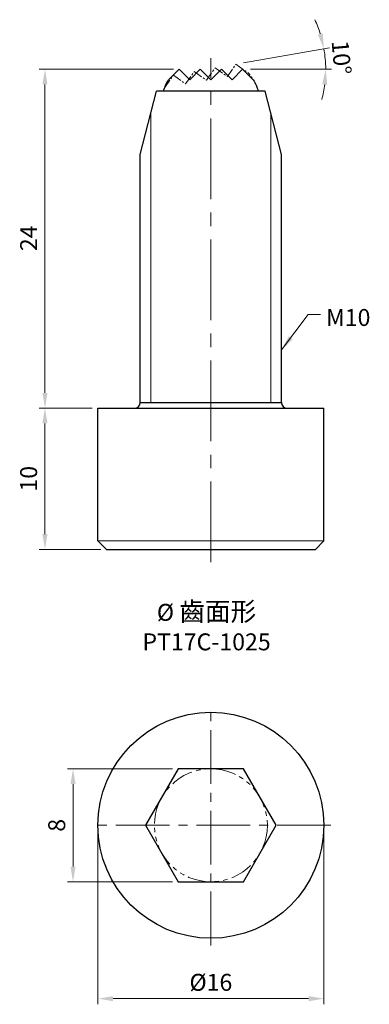
# Model space of a CAD drawing. Units: millimetres. Extents: x -13.5 to 11.2, y -12.7 to 57.
import ezdxf

# ---------------------------------------------------------------- set-up
doc = ezdxf.new("R2010")
doc.units = ezdxf.units.MM
doc.linetypes.add('CENTER2', pattern=[28.575, 19.05, -3.175, 3.175, -3.175])
doc.linetypes.add('PHANTOM2', pattern=[31.75, 15.875, -3.175, 3.175, -3.175, 3.175, -3.175])
for name, color, linetype, lineweight in [('01', 4, 'Continuous', 20), ('CL', 1, 'CENTER2', 15), ('DIM', 6, 'Continuous', 13), ('G', 3, 'Continuous', 18), ('L', 30, 'PHANTOM2', 5), ('TXT', 3, 'Continuous', 18), ('W', 7, 'Continuous', 30)]:
    doc.layers.add(name, color=color, linetype=linetype, lineweight=lineweight)
doc.styles.add('TXT-1', font='txt.shx', dxfattribs={"width": 0.9, "bigfont": 'chineset.shx'})
doc.styles.add('TXT-7', font='txt.shx', dxfattribs={"width": 0.8, "bigfont": 'chineset.shx'})
doc.dimstyles.new('HISO-25', dxfattribs={"dimscale": 0.4, "dimtxt": 2, "dimasz": 1.8, "dimexe": 0.66666, "dimexo": 0.66666, "dimgap": 0.66666, "dimtad": 0, "dimtoh": 1, "dimdec": 3, "dimdsep": 46, "dimtxsty": 'TXT-7', "dimcen": 2.5, "dimclrd": 256, "dimclre": 256, "dimclrt": 3, "dimadec": 0, "dimazin": 0, "dimtfac": 0.8, "dimtdec": 3, "dimtmove": 0, "dimatfit": 0, "dimfxl": 0, "dimlwd": -1, "dimarcsym": 0})
doc.dimstyles.new('ISO-25', dxfattribs={"dimscale": 0.4, "dimtxt": 2, "dimasz": 1.8, "dimexe": 0.66666, "dimexo": 0.66666, "dimgap": 0.66666, "dimtad": 1, "dimdec": 3, "dimdsep": 46, "dimtxsty": 'TXT-1', "dimcen": 2.5, "dimclrd": 256, "dimclre": 256, "dimclrt": 3, "dimadec": 0, "dimazin": 0, "dimtfac": 0.8, "dimtdec": 3, "dimtmove": 0, "dimatfit": 3, "dimfxl": 0, "dimlwd": -1, "dimarcsym": 0})

# ---------------------------------------------------------------- blocks, each defined once
blk = doc.blocks.new('*D2')
at = {"layer": 'Defpoints', "color": 0}
for p in [(-2.25, 53.541), (-11.747, 29.541), (-8, 29.541)]:
    blk.add_point(p, dxfattribs=at)
at = {"layer": 'DIM'}
for p, q in [((-2.65, 53.541), (-12.147, 53.541)), ((-11.747, 52.461), (-11.747, 30.621)), ((-8.4, 29.541), (-12.147, 29.541))]:
    blk.add_line(p, q, dxfattribs=at)
for points in [[(-11.927, 52.461), (-11.567, 52.461), (-11.747, 53.541)], [(-11.927, 30.621), (-11.567, 30.621), (-11.747, 29.541)]]:
    blk.add_solid(points, dxfattribs=at)
at = {"layer": 'DIM', "color": 3, "insert": (-12.747, 41.566), "char_height": 1.2, "attachment_point": 5, "rotation": 90, "style": 'TXT-1'}
blk.add_mtext('24', dxfattribs=at)
blk = doc.blocks.new('*D7')
at = {"layer": 'Defpoints', "color": 0}
for p in [(-8, 29.541), (-11.749, 19.541), (-7.4, 19.541)]:
    blk.add_point(p, dxfattribs=at)
at = {"layer": 'DIM'}
for p, q in [((-8.4, 29.541), (-12.149, 29.541)), ((-11.749, 28.461), (-11.749, 20.621)), ((-7.8, 19.541), (-12.149, 19.541))]:
    blk.add_line(p, q, dxfattribs=at)
for points in [[(-11.929, 28.461), (-11.569, 28.461), (-11.749, 29.541)], [(-11.929, 20.621), (-11.569, 20.621), (-11.749, 19.541)]]:
    blk.add_solid(points, dxfattribs=at)
at = {"layer": 'DIM', "color": 3, "insert": (-12.749, 24.541), "char_height": 1.2, "attachment_point": 5, "rotation": 90, "style": 'TXT-1'}
blk.add_mtext('10', dxfattribs=at)
blk = doc.blocks.new('*D11')
at = {"layer": 'Defpoints', "color": 0}
for p in [(-9.76, 4), (-2.309, 4), (-2.309, -4)]:
    blk.add_point(p, dxfattribs=at)
at = {"layer": 'DIM'}
for p, q in [((-2.709, 4), (-10.16, 4)), ((-9.76, -2.92), (-9.76, 2.92)), ((-2.709, -4), (-10.16, -4))]:
    blk.add_line(p, q, dxfattribs=at)
for points in [[(-9.94, 2.92), (-9.58, 2.92), (-9.76, 4)], [(-9.94, -2.92), (-9.58, -2.92), (-9.76, -4)]]:
    blk.add_solid(points, dxfattribs=at)
at = {"layer": 'DIM', "color": 3, "insert": (-10.76, 0), "char_height": 1.2, "attachment_point": 5, "rotation": 90, "style": 'TXT-1'}
blk.add_mtext('8', dxfattribs=at)
blk = doc.blocks.new('*D12')
at = {"layer": 'Defpoints', "color": 0}
for p in [(-8, 0), (8, 0), (8, -12.276)]:
    blk.add_point(p, dxfattribs=at)
at = {"layer": 'DIM'}
for p, q in [((-8, -0.4), (-8, -12.676)), ((8, -0.4), (8, -12.676)), ((-6.92, -12.276), (6.92, -12.276))]:
    blk.add_line(p, q, dxfattribs=at)
for points in [[(-6.92, -12.096), (-6.92, -12.456), (-8, -12.276)], [(6.92, -12.096), (6.92, -12.456), (8, -12.276)]]:
    blk.add_solid(points, dxfattribs=at)
at = {"layer": 'DIM', "color": 3, "insert": (0, -11.276), "char_height": 1.2, "attachment_point": 5, "style": 'TXT-1'}
blk.add_mtext('%%C16', dxfattribs=at)
blk = doc.blocks.new('*D14')
at = {"layer": 'Defpoints', "color": 0}
for p in [(1.918, 53.918), (8.115, 54.026), (-2.804, 53.086), (-2.397, 53.541), (2.397, 53.541)]:
    blk.add_point(p, dxfattribs=at)
at = {"layer": 'DIM'}
for p, q in [((2.312, 53.988), (8.396, 55.06)), ((2.797, 53.541), (8.529, 53.541))]:
    blk.add_line(p, q, dxfattribs=at)
for start, end in [(17.41425, 24.8285), (360, 10), (345.1715, 352.58575)]:
    blk.add_arc((-0.223, 53.541), 8.352, start, end, dxfattribs=at)
for points in [[(7.921, 56.083), (7.571, 55.997), (8.002, 54.991)], [(7.879, 52.474), (8.239, 52.451), (8.129, 53.541)]]:
    blk.add_solid(points, dxfattribs=at)
at = {"layer": 'DIM', "color": 3, "insert": (9.093, 54.356), "char_height": 1.2, "attachment_point": 5, "rotation": 275, "style": 'TXT-1'}
blk.add_mtext('10°', dxfattribs=at)

msp = doc.modelspace()

# ---------------------------------------------------------------- linework, layer by layer
at = {"layer": '01', "ltscale": 2}
for p, q in [((-4.25, 29.9406), (-4.25, 50.4254)), ((4.25, 29.9406), (4.25, 50.4254))]:
    msp.add_line(p, q, dxfattribs=at)
at = {"layer": 'CL', "ltscale": 0.3}
msp.add_line((0, 18.624), (0, 54.3121), dxfattribs=at)
at = {"layer": 'CL', "ltscale": 0.2}
for p, q in [((0, -8.5), (0, 8.5)), ((8.5, 0), (-8.5, 0))]:
    msp.add_line(p, q, dxfattribs=at)
at = {"layer": 'G', "ltscale": 2}
msp.add_line((-8, 20.1406), (8, 20.1406), dxfattribs=at)
at = {"layer": 'L', "ltscale": 0.04}
msp.add_lwpolyline([(-3.3541, 51.9906, -0.018629), (-3.2704, 52.2375), (-2.6586, 53.1111), (-1.7898, 52.5028), (-1.1814, 53.3716), (-0.3126, 52.7632), (0.2958, 53.6321), (1.1646, 53.0237), (1.773, 53.8926), (2.6467, 53.2808, -0.1062908), (3.3541, 51.9906, -0.1062908)], format="xyb", dxfattribs=at)
at = {"layer": 'L', "ltscale": 0.1}
msp.add_circle((0, 0), 4, dxfattribs=at)
at = {"layer": 'W'}
for p, q in [((-5, 47.4906), (-3.85, 51.9906)), ((3.85, 51.9906), (-3.85, 51.9906)), ((5, 47.4906), (3.85, 51.9906)), ((-5, 29.9406), (-5, 47.4906)), ((5, 29.9406), (5, 47.4906)), ((-8, 20.1406), (-8, 29.5406)), ((-8, 29.5406), (8, 29.5406)), ((-5, 29.9406), (5, 29.9406)), ((8, 20.1406), (8, 29.5406)), ((-7.4, 19.5406), (-8, 20.1406)), ((-7.4, 19.5406), (7.4, 19.5406)), ((8, 20.1406), (7.4, 19.5406))]:
    msp.add_line(p, q, dxfattribs=at)
msp.add_lwpolyline([(-3.0042, 52.7864), (-2.25, 53.5406), (-1.5, 52.7906), (-0.75, 53.5406), (0, 52.7906), (0.75, 53.5406), (1.5, 52.7906), (2.25, 53.5406), (3.0042, 52.7864)], dxfattribs=at)
at = {"layer": 'W', "ltscale": 0.1}
msp.add_lwpolyline([(-3.3541, 51.9906, -0.0623406), (-3.0042, 52.7864)], format="xyb", dxfattribs=at)
at = {"layer": 'W'}
msp.add_lwpolyline([(3.0042, 52.7864, -0.0623406), (3.3541, 51.9906, -0.0623406)], format="xyb", dxfattribs=at)
msp.add_lwpolyline([(-2.3094, 4), (-4.6188, 0), (-2.3094, -4), (2.3094, -4), (4.6188, 0), (2.3094, 4)], close=True, dxfattribs=at)
msp.add_circle((0, 0), 8, dxfattribs=at)
for centre, start, end in [((-5.4, 29.9406), 270, 0), ((5.4, 29.9406), 180, 270)]:
    msp.add_arc(centre, 0.4, start, end, dxfattribs=at)

# ---------------------------------------------------------------- texts
at = {"layer": 'DIM', "color": 3, "insert": (8.1501, 36.56), "char_height": 1.2, "attachment_point": 1, "style": 'TXT-7'}
msp.add_mtext('M10', dxfattribs=at)
at = {"layer": 'TXT', "insert": (-0.3069, 14.101), "char_height": 1.2, "width": 22.5945, "attachment_point": 5, "style": 'TXT-1'}
msp.add_mtext('{\\fMingLiU|b0|i0|c136|p49;%%C\\C5; \\Ftxt,chineset|c136;\\H1.111x;\\C256;齒面\\H0.9991x;形}\\PPT17C-1025', dxfattribs=at)

# ---------------------------------------------------------------- dimensions: what is measured, and where the dimension line sits
at = {"layer": 'DIM'}
dim = msp.add_angular_dim_2l(base=(8.1146, 54.0262), line1=((1.9182, 53.9181), (-2.8038, 53.0855)), line2=((2.3974, 53.5406), (-2.3974, 53.5406)), dimstyle='ISO-25', override={"dimscale": 0.6, "dimexe": 0.6666, "dimexo": 0.666666, "dimgap": 0.666666, "dimdec": 0, "dimadec": 2, "dimazin": 2, "dimlwe": 65535}, dxfattribs=at)
dim.commit()
dim.dimension.update_dxf_attribs({"geometry": '*D14', "text_midpoint": (8.097, 54.2685), "dimtype": 162})
for base, p1, p2, override, picture, middle in [((-11.7472, 29.5406), (-2.25, 53.5406), (-8, 29.5406), {"dimscale": 0.6, "dimexe": 0.6666, "dimexo": 0.666666, "dimgap": 0.666666, "dimadec": 2, "dimazin": 2, "dimtdec": 3, "dimlwe": 65535}, '*D2', (-11.7472, 41.5656)), ((-11.7493, 19.5406), (-8, 29.5406), (-7.4, 19.5406), {"dimscale": 0.6, "dimexe": 0.6666, "dimexo": 0.666666, "dimgap": 0.666666, "dimadec": 2, "dimazin": 2, "dimlwe": 65535}, '*D7', (-11.7493, 24.5406)), ((-9.7603, 4), (-2.3094, -4), (-2.3094, 4), {"dimscale": 0.6, "dimexe": 0.6666, "dimexo": 0.666666, "dimgap": 0.666666, "dimadec": 2, "dimazin": 2, "dimlwe": 65535}, '*D11', (-9.7603, 0))]:
    dim = msp.add_linear_dim(base=base, p1=p1, p2=p2, angle=90, dimstyle='ISO-25', override=override, dxfattribs=at)
    dim.commit()
    dim.dimension.update_dxf_attribs({"geometry": picture, "text_midpoint": middle, "dimtype": 160})
dim = msp.add_linear_dim(base=(8, -12.2758), p1=(-8, 0), p2=(8, 0), angle=180, text='%%C<>', dimstyle='ISO-25', override={"dimscale": 0.6, "dimexe": 0.6666, "dimexo": 0.666666, "dimgap": 0.666666, "dimadec": 2, "dimazin": 2, "dimlwe": 65535}, dxfattribs=at)
dim.commit()
dim.dimension.update_dxf_attribs({"geometry": '*D12', "text_midpoint": (0, -12.2758), "dimtype": 160})

# ---------------------------------------------------------------- leaders
at = {"layer": 'DIM', "annotation_type": 0, "has_hookline": 1, "hookline_direction": 0, "text_width": 2.08}
msp.add_leader([(5, 33.6602), (6.8896, 36.16), (7.7501, 36.16)], dimstyle='HISO-25', override={"dimscale": 0.6, "dimgap": 0.66666, "dimtad": 0}, dxfattribs=at)

doc.saveas('drawing.dxf')
